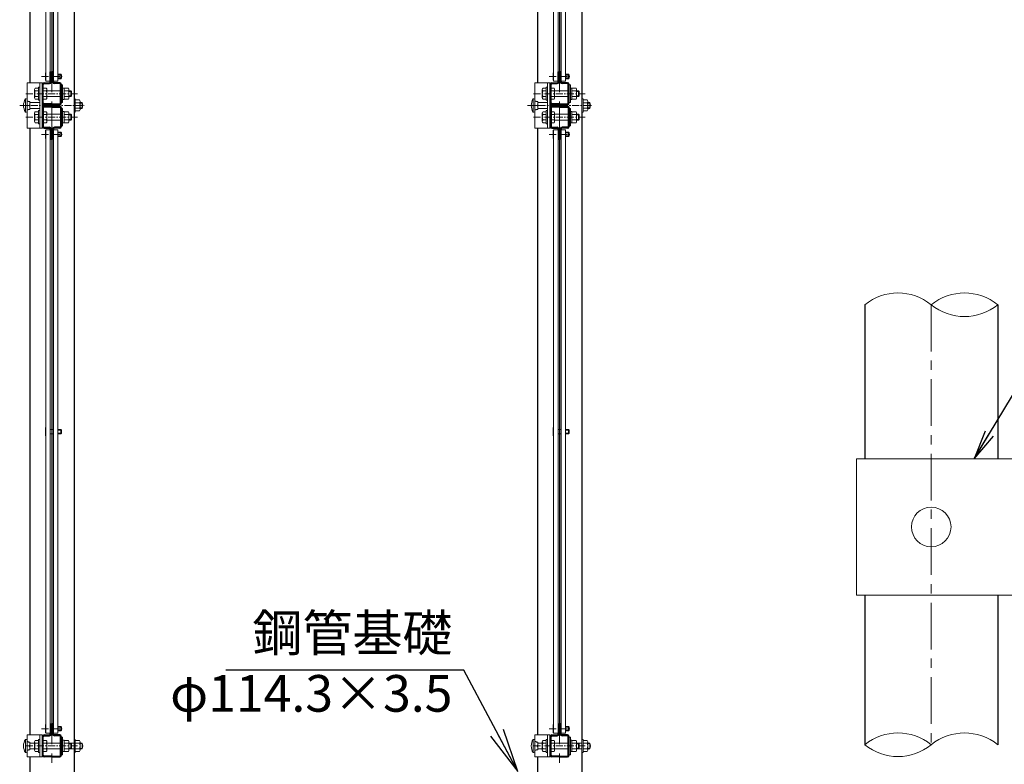
# Model space of a CAD drawing. Units: millimetres. Extents: x 1307 to 9707, y 1049 to 6989.
# Drawn here: x 5181 to 6524, y 4014 to 5030 of the extents above; entities that cross this region are included whole.
import ezdxf

# ---------------------------------------------------------------- set-up
doc = ezdxf.new("R2010")
doc.units = ezdxf.units.MM
doc.linetypes.add('CENTER', pattern=[50.8, 31.75, -6.35, 6.35, -6.35])
for name, color, linetype, lineweight in [('D-BMK', 2, 'CENTER', 13), ('D-STR-DIM', 7, 'Continuous', 13), ('D-STR-TXT', 7, 'Continuous', 13), ('D-STR2', 7, 'Continuous', 13), ('D-STR3', 3, 'Continuous', 13)]:
    doc.layers.add(name, color=color, linetype=linetype, lineweight=lineweight)
doc.layers.add('D-STR1', color=1, linetype='Continuous')
doc.styles.add('XT', font='txt.shx', dxfattribs={"width": 0.9, "bigfont": 'bigfont'})
doc.styles.add('ゴシック', font='txt')
doc.dimstyles.new('ISO1', dxfattribs={"dimscale": 20, "dimtxt": 4, "dimasz": 3, "dimexe": 2, "dimexo": 2, "dimgap": 0.5, "dimtad": 1, "dimdec": 0, "dimdsep": 46, "dimtxsty": 'XT', "dimblk": 'DARROWS', "dimcen": -1, "dimclrd": 2, "dimclre": 1, "dimclrt": 3, "dimadec": 0, "dimazin": 0, "dimtfac": 1, "dimtdec": 0, "dimtix": 1, "dimtmove": 2, "dimatfit": 3, "dimldrblk": 'DARROWS', "dimfxl": 1, "dimtvp": 0.875, "dimtolj": 1, "dimarcsym": 0})

# ---------------------------------------------------------------- blocks, each defined once
blk = doc.blocks.new('DARROWS')
at = {"color": 0}
for p, q in [((0, 0), (-1, 0.167)), ((-1, -0.167), (0, 0)), ((0, 0), (-0.999, 0))]:
    blk.add_line(p, q, dxfattribs=at)

msp = doc.modelspace()

# ---------------------------------------------------------------- linework, layer by layer
at = {"layer": 'D-BMK', "ltscale": 2}
for p, q in [((5224.712, 5832.393), (5224.712, 3626.091)), ((5917.419, 5832.393), (5917.419, 3626.091)), ((6424.395, 4640.949), (6424.395, 4040.949))]:
    msp.add_line(p, q, dxfattribs=at)
at = {"layer": 'D-BMK', "ltscale": 0.3}
for p, q in [((5210.608, 4952.263), (5238.815, 4952.263)), ((5903.315, 4952.263), (5931.523, 4952.263)), ((5188.962, 4928.763), (5260.462, 4928.763)), ((5881.669, 4928.763), (5953.169, 4928.763)), ((5180.722, 4912.763), (5268.701, 4912.763)), ((5873.429, 4912.763), (5961.409, 4912.763)), ((5188.962, 4896.763), (5260.462, 4896.763)), ((5881.669, 4896.763), (5953.169, 4896.763)), ((5210.608, 4873.263), (5238.815, 4873.263)), ((5903.315, 4873.263), (5931.523, 4873.263)), ((5210.608, 4062.763), (5238.815, 4062.763)), ((5903.315, 4062.763), (5931.523, 4062.763)), ((5188.962, 4039.263), (5260.462, 4039.263)), ((5881.669, 4039.263), (5953.169, 4039.263))]:
    msp.add_line(p, q, dxfattribs=at)
at = {"layer": 'D-BMK'}
for p, q in [((5230.361, 4913.763), (5219.062, 4913.763)), ((5923.069, 4913.763), (5911.769, 4913.763))]:
    msp.add_line(p, q, dxfattribs=at)
at = {"layer": 'D-STR-DIM'}
for centre, start, end in [((6379.02, 4584.964), 50.975487, 129.024513), ((6469.77, 4584.964), 50.975487, 129.024513), ((6469.77, 4696.933), 230.975487, 309.024513), ((6379.02, 3984.964), 50.975487, 129.024513), ((6469.77, 3984.964), 50.975487, 129.024513), ((6379.02, 4096.933), 230.975487, 309.024513)]:
    msp.add_arc(centre, 72.064, start, end, dxfattribs=at)
at = {"layer": 'D-STR1'}
for p, q in [((5254.962, 5777.263), (5254.962, 4921.763)), ((5947.669, 5777.263), (5947.669, 4921.763)), ((5194.462, 5771.263), (5194.462, 4943.763)), ((5887.169, 5771.263), (5887.169, 4943.763)), ((5222.512, 4944.963), (5222.512, 4958.763)), ((5222.512, 4958.763), (5223.712, 4958.763)), ((5223.712, 4944.963), (5223.712, 4958.763)), ((5225.712, 4944.963), (5225.712, 4958.763)), ((5226.912, 4958.763), (5225.712, 4958.763)), ((5226.912, 4944.963), (5226.912, 4958.763)), ((5915.219, 4944.963), (5915.219, 4958.763)), ((5915.219, 4958.763), (5916.419, 4958.763)), ((5916.419, 4944.963), (5916.419, 4958.763)), ((5918.419, 4944.963), (5918.419, 4958.763)), ((5919.619, 4958.763), (5918.419, 4958.763)), ((5919.619, 4944.963), (5919.619, 4958.763)), ((5214.112, 4943.763), (5221.312, 4943.763)), ((5222.512, 4955.763), (5223.712, 4955.763)), ((5222.512, 4948.763), (5223.712, 4948.763)), ((5225.712, 4955.763), (5226.912, 4955.763)), ((5225.712, 4948.763), (5226.912, 4948.763)), ((5235.312, 4943.763), (5228.112, 4943.763)), ((5906.819, 4943.763), (5914.019, 4943.763)), ((5915.219, 4955.763), (5916.419, 4955.763)), ((5915.219, 4948.763), (5916.419, 4948.763)), ((5918.419, 4955.763), (5919.619, 4955.763)), ((5918.419, 4948.763), (5919.619, 4948.763)), ((5928.019, 4943.763), (5920.819, 4943.763)), ((5211.712, 4916.163), (5211.712, 4941.363)), ((5212.912, 4916.163), (5212.912, 4941.363)), ((5214.112, 4942.563), (5221.312, 4942.563)), ((5235.312, 4942.563), (5228.112, 4942.563)), ((5236.512, 4916.163), (5236.512, 4941.363)), ((5237.712, 4916.163), (5237.712, 4941.363)), ((5904.419, 4916.163), (5904.419, 4941.363)), ((5905.619, 4916.163), (5905.619, 4941.363)), ((5906.819, 4942.563), (5914.019, 4942.563)), ((5928.019, 4942.563), (5920.819, 4942.563)), ((5929.219, 4916.163), (5929.219, 4941.363)), ((5930.419, 4916.163), (5930.419, 4941.363)), ((5211.712, 4909.363), (5211.712, 4884.163)), ((5212.912, 4909.363), (5212.912, 4884.163)), ((5224.712, 4914.963), (5214.112, 4914.963)), ((5224.712, 4913.763), (5214.112, 4913.763)), ((5224.712, 4911.763), (5214.112, 4911.763)), ((5224.712, 4910.563), (5214.112, 4910.563)), ((5224.712, 4914.963), (5235.312, 4914.963)), ((5224.712, 4913.763), (5235.312, 4913.763)), ((5224.712, 4911.763), (5235.312, 4911.763)), ((5224.712, 4910.563), (5235.312, 4910.563)), ((5236.512, 4909.363), (5236.512, 4884.163)), ((5237.712, 4909.363), (5237.712, 4884.163)), ((5254.962, 4903.763), (5254.962, 4048.263)), ((5904.419, 4909.363), (5904.419, 4884.163)), ((5905.619, 4909.363), (5905.619, 4884.163)), ((5917.419, 4914.963), (5906.819, 4914.963)), ((5917.419, 4913.763), (5906.819, 4913.763)), ((5917.419, 4911.763), (5906.819, 4911.763)), ((5917.419, 4910.563), (5906.819, 4910.563)), ((5917.419, 4914.963), (5928.019, 4914.963)), ((5917.419, 4913.763), (5928.019, 4913.763)), ((5917.419, 4911.763), (5928.019, 4911.763)), ((5917.419, 4910.563), (5928.019, 4910.563)), ((5929.219, 4909.363), (5929.219, 4884.163)), ((5930.419, 4909.363), (5930.419, 4884.163)), ((5947.669, 4903.763), (5947.669, 4048.263)), ((5194.462, 4881.763), (5194.462, 4054.263)), ((5214.112, 4882.963), (5221.312, 4882.963)), ((5214.112, 4881.763), (5221.312, 4881.763)), ((5222.512, 4880.563), (5222.512, 4879.514)), ((5222.512, 4876.763), (5223.712, 4876.763)), ((5223.712, 4880.563), (5223.712, 4866.763)), ((5225.712, 4880.563), (5225.712, 4866.763)), ((5225.712, 4876.763), (5226.912, 4876.763)), ((5226.912, 4880.563), (5226.912, 4879.514)), ((5235.312, 4882.963), (5228.112, 4882.963)), ((5235.312, 4881.763), (5228.112, 4881.763)), ((5887.169, 4881.763), (5887.169, 4054.263)), ((5906.819, 4882.963), (5914.019, 4882.963)), ((5906.819, 4881.763), (5914.019, 4881.763)), ((5915.219, 4880.563), (5915.219, 4879.514)), ((5915.219, 4876.763), (5916.419, 4876.763)), ((5916.419, 4880.563), (5916.419, 4866.763)), ((5918.419, 4880.563), (5918.419, 4866.763)), ((5918.419, 4876.763), (5919.619, 4876.763)), ((5919.619, 4880.563), (5919.619, 4879.514)), ((5928.019, 4882.963), (5920.819, 4882.963)), ((5928.019, 4881.763), (5920.819, 4881.763)), ((5222.512, 4869.763), (5223.712, 4869.763)), ((5222.512, 4866.763), (5223.712, 4866.763)), ((5225.712, 4869.763), (5226.912, 4869.763)), ((5226.912, 4866.763), (5225.712, 4866.763)), ((5915.219, 4869.763), (5916.419, 4869.763)), ((5915.219, 4866.763), (5916.419, 4866.763)), ((5918.419, 4869.763), (5919.619, 4869.763)), ((5919.619, 4866.763), (5918.419, 4866.763)), ((6333.645, 4640.949), (6333.645, 4430.949)), ((6515.145, 4640.949), (6515.145, 4430.949)), ((6333.645, 4244.949), (6333.645, 4040.949)), ((6515.145, 4244.949), (6515.145, 4040.949)), ((5222.512, 4069.264), (5223.712, 4069.264)), ((5222.512, 4066.264), (5223.712, 4066.264)), ((5222.512, 4059.264), (5223.712, 4059.264)), ((5223.712, 4055.464), (5223.712, 4069.264)), ((5225.712, 4055.464), (5225.712, 4069.264)), ((5226.912, 4069.264), (5225.712, 4069.264)), ((5225.712, 4066.264), (5226.912, 4066.264)), ((5225.712, 4059.264), (5226.912, 4059.264)), ((5915.219, 4069.264), (5916.419, 4069.264)), ((5915.219, 4066.264), (5916.419, 4066.264)), ((5915.219, 4059.264), (5916.419, 4059.264)), ((5916.419, 4055.464), (5916.419, 4069.264)), ((5918.419, 4055.464), (5918.419, 4069.264)), ((5919.619, 4069.264), (5918.419, 4069.264)), ((5918.419, 4066.264), (5919.619, 4066.264)), ((5918.419, 4059.264), (5919.619, 4059.264)), ((5211.712, 4026.664), (5211.712, 4051.864)), ((5212.912, 4026.664), (5212.912, 4051.864)), ((5214.112, 4054.264), (5221.312, 4054.264)), ((5214.112, 4053.064), (5221.312, 4053.064)), ((5222.512, 4055.464), (5222.512, 4056.013)), ((5226.912, 4055.464), (5226.912, 4056.013)), ((5235.312, 4054.264), (5228.112, 4054.264)), ((5235.312, 4053.064), (5228.112, 4053.064)), ((5236.512, 4026.664), (5236.512, 4051.864)), ((5237.712, 4026.664), (5237.712, 4051.864)), ((5904.419, 4026.664), (5904.419, 4051.864)), ((5905.619, 4026.664), (5905.619, 4051.864)), ((5906.819, 4054.264), (5914.019, 4054.264)), ((5906.819, 4053.064), (5914.019, 4053.064)), ((5915.219, 4055.464), (5915.219, 4056.013)), ((5919.619, 4055.464), (5919.619, 4056.013)), ((5928.019, 4054.264), (5920.819, 4054.264)), ((5928.019, 4053.064), (5920.819, 4053.064)), ((5929.219, 4026.664), (5929.219, 4051.864)), ((5930.419, 4026.664), (5930.419, 4051.864)), ((5254.962, 4030.263), (5254.962, 3704.263)), ((5947.669, 4030.263), (5947.669, 3704.263)), ((5194.462, 4024.263), (5194.462, 3703.263)), ((5224.712, 4025.464), (5214.112, 4025.464)), ((5224.712, 4024.264), (5214.112, 4024.264)), ((5224.712, 4025.464), (5235.312, 4025.464)), ((5224.712, 4024.264), (5235.312, 4024.264)), ((5887.169, 4024.263), (5887.169, 3703.263)), ((5917.419, 4025.464), (5906.819, 4025.464)), ((5917.419, 4024.264), (5906.819, 4024.264)), ((5917.419, 4025.464), (5928.019, 4025.464)), ((5917.419, 4024.264), (5928.019, 4024.264))]:
    msp.add_line(p, q, dxfattribs=at)
for centre, radius, start, end in [((5214.112, 4941.363), 2.4, 90, 180), ((5221.312, 4944.963), 1.2, 270, 0), ((5221.312, 4944.963), 2.4, 270, 0), ((5228.112, 4944.963), 2.4, 180, 270), ((5228.112, 4944.963), 1.2, 180, 270), ((5235.312, 4941.363), 2.4, 0, 90), ((5906.819, 4941.363), 2.4, 90, 180), ((5914.019, 4944.963), 1.2, 270, 0), ((5914.019, 4944.963), 2.4, 270, 0), ((5920.819, 4944.963), 2.4, 180, 270), ((5920.819, 4944.963), 1.2, 180, 270), ((5928.019, 4941.363), 2.4, 0, 90), ((5214.112, 4941.363), 1.2, 90, 180), ((5235.312, 4941.363), 1.2, 0, 90), ((5906.819, 4941.363), 1.2, 90, 180), ((5928.019, 4941.363), 1.2, 0, 90), ((5214.112, 4916.163), 2.4, 180, 270), ((5214.112, 4909.363), 2.4, 90, 180), ((5214.112, 4916.163), 1.2, 180, 270), ((5214.112, 4909.363), 1.2, 90, 180), ((5235.312, 4916.163), 2.4, 270, 0), ((5235.312, 4916.163), 1.2, 270, 0), ((5235.312, 4909.363), 2.4, 0, 90), ((5235.312, 4909.363), 1.2, 0, 90), ((5906.819, 4916.163), 2.4, 180, 270), ((5906.819, 4909.363), 2.4, 90, 180), ((5906.819, 4916.163), 1.2, 180, 270), ((5906.819, 4909.363), 1.2, 90, 180), ((5928.019, 4916.163), 2.4, 270, 0), ((5928.019, 4916.163), 1.2, 270, 0), ((5928.019, 4909.363), 2.4, 0, 90), ((5928.019, 4909.363), 1.2, 0, 90), ((5214.112, 4884.163), 2.4, 180, 270), ((5214.112, 4884.163), 1.2, 180, 270), ((5221.312, 4880.563), 2.4, 0, 90), ((5221.312, 4880.563), 1.2, 0, 90), ((5228.112, 4880.563), 2.4, 90, 180), ((5228.112, 4880.563), 1.2, 90, 180), ((5235.312, 4884.163), 2.4, 270, 0), ((5235.312, 4884.163), 1.2, 270, 0), ((5906.819, 4884.163), 2.4, 180, 270), ((5906.819, 4884.163), 1.2, 180, 270), ((5914.019, 4880.563), 2.4, 0, 90), ((5914.019, 4880.563), 1.2, 0, 90), ((5920.819, 4880.563), 2.4, 90, 180), ((5920.819, 4880.563), 1.2, 90, 180), ((5928.019, 4884.163), 2.4, 270, 0), ((5928.019, 4884.163), 1.2, 270, 0), ((5214.112, 4051.864), 2.4, 90, 180), ((5214.112, 4051.864), 1.2, 90, 180), ((5221.312, 4055.464), 1.2, 270, 0), ((5221.312, 4055.464), 2.4, 270, 0), ((5228.112, 4055.464), 2.4, 180, 270), ((5228.112, 4055.464), 1.2, 180, 270), ((5235.312, 4051.864), 2.4, 0, 90), ((5235.312, 4051.864), 1.2, 0, 90), ((5906.819, 4051.864), 2.4, 90, 180), ((5906.819, 4051.864), 1.2, 90, 180), ((5914.019, 4055.464), 1.2, 270, 0), ((5914.019, 4055.464), 2.4, 270, 0), ((5920.819, 4055.464), 2.4, 180, 270), ((5920.819, 4055.464), 1.2, 180, 270), ((5928.019, 4051.864), 2.4, 0, 90), ((5928.019, 4051.864), 1.2, 0, 90), ((5214.112, 4026.664), 2.4, 180, 270), ((5214.112, 4026.664), 1.2, 180, 270), ((5235.312, 4026.664), 2.4, 270, 0), ((5235.312, 4026.664), 1.2, 270, 0), ((5906.819, 4026.664), 2.4, 180, 270), ((5906.819, 4026.664), 1.2, 180, 270), ((5928.019, 4026.664), 2.4, 270, 0), ((5928.019, 4026.664), 1.2, 270, 0)]:
    msp.add_arc(centre, radius, start, end, dxfattribs=at)
at = {"layer": 'D-STR2'}
for p, q in [((5224.512, 4943.013), (5224.912, 4943.013)), ((5917.219, 4943.013), (5917.619, 4943.013)), ((5224.912, 4883.513), (5224.512, 4883.513)), ((5917.619, 4883.513), (5917.219, 4883.513)), ((5224.912, 4053.513), (5224.512, 4053.513)), ((5917.619, 4053.513), (5917.219, 4053.513))]:
    msp.add_line(p, q, dxfattribs=at)
for points in [[(5224.512, 5773.013), (5224.512, 4943.013)], [(5224.912, 5773.013), (5224.912, 4943.013)], [(5917.219, 5773.013), (5917.219, 4943.013)], [(5917.619, 5773.013), (5917.619, 4943.013)], [(5224.512, 4883.513), (5224.512, 4053.513)], [(5224.912, 4883.513), (5224.912, 4053.513)], [(5917.219, 4883.513), (5917.219, 4053.513)], [(5917.619, 4883.513), (5917.619, 4053.513)]]:
    msp.add_lwpolyline(points, dxfattribs=at)
at = {"layer": 'D-STR3'}
for p, q in [((5211.212, 4943.763), (5190.762, 4943.763)), ((5190.762, 4943.763), (5190.762, 4881.763)), ((5208.012, 4943.763), (5208.012, 4881.763)), ((5211.212, 4881.763), (5211.212, 4943.763)), ((5215.712, 4956.594), (5215.712, 4947.933)), ((5223.712, 4955.264), (5224.512, 4955.264)), ((5223.712, 4949.264), (5224.512, 4949.264)), ((5224.912, 4955.264), (5225.712, 4955.264)), ((5224.912, 4949.264), (5225.712, 4949.264)), ((5232.908, 4955.264), (5236.712, 4955.264)), ((5232.908, 4954.264), (5237.712, 4954.264)), ((5232.908, 4950.264), (5237.712, 4950.264)), ((5232.908, 4949.264), (5236.712, 4949.264)), ((5236.712, 4955.264), (5236.712, 4949.264)), ((5237.712, 4954.264), (5237.712, 4950.264)), ((5903.919, 4943.763), (5883.469, 4943.763)), ((5883.469, 4943.763), (5883.469, 4881.763)), ((5900.719, 4943.763), (5900.719, 4881.763)), ((5903.919, 4881.763), (5903.919, 4943.763)), ((5908.419, 4956.594), (5908.419, 4947.933)), ((5916.419, 4955.264), (5917.219, 4955.264)), ((5916.419, 4949.264), (5917.219, 4949.264)), ((5917.619, 4955.264), (5918.419, 4955.264)), ((5917.619, 4949.264), (5918.419, 4949.264)), ((5925.615, 4955.264), (5929.419, 4955.264)), ((5925.615, 4954.264), (5930.419, 4954.264)), ((5925.615, 4950.264), (5930.419, 4950.264)), ((5925.615, 4949.264), (5929.419, 4949.264)), ((5929.419, 4955.264), (5929.419, 4949.264)), ((5930.419, 4954.264), (5930.419, 4950.264)), ((5200.912, 4934.393), (5200.912, 4923.134)), ((5201.992, 4936.263), (5206.412, 4936.263)), ((5201.992, 4932.522), (5206.412, 4932.522)), ((5206.412, 4937.763), (5206.412, 4919.763)), ((5208.012, 4937.763), (5206.412, 4937.763)), ((5211.212, 4936.263), (5211.712, 4936.263)), ((5211.212, 4932.513), (5211.712, 4932.513)), ((5212.912, 4936.263), (5217.012, 4936.263)), ((5212.912, 4932.513), (5217.012, 4932.513)), ((5217.712, 4934.541), (5217.712, 4922.996)), ((5217.712, 4932.763), (5236.512, 4932.763)), ((5237.712, 4940.763), (5239.312, 4940.763)), ((5237.712, 4940.763), (5239.312, 4940.763)), ((5239.312, 4916.763), (5239.312, 4940.763)), ((5239.312, 4936.463), (5241.312, 4936.463)), ((5241.312, 4921.063), (5241.312, 4936.463)), ((5241.312, 4936.263), (5247.112, 4936.263)), ((5241.312, 4932.513), (5247.112, 4932.513)), ((5247.812, 4934.541), (5247.812, 4922.996)), ((5250.412, 4932.763), (5247.812, 4932.763)), ((5247.812, 4931.763), (5251.412, 4931.763)), ((5250.412, 4932.763), (5251.412, 4931.763)), ((5250.412, 4932.763), (5250.412, 4924.763)), ((5251.412, 4931.763), (5251.412, 4925.763)), ((5893.619, 4934.393), (5893.619, 4923.134)), ((5894.699, 4936.263), (5899.119, 4936.263)), ((5894.699, 4932.522), (5899.119, 4932.522)), ((5899.119, 4937.763), (5899.119, 4919.763)), ((5900.719, 4937.763), (5899.119, 4937.763)), ((5903.919, 4936.263), (5904.419, 4936.263)), ((5903.919, 4932.513), (5904.419, 4932.513)), ((5905.619, 4936.263), (5909.719, 4936.263)), ((5905.619, 4932.513), (5909.719, 4932.513)), ((5910.419, 4934.541), (5910.419, 4922.996)), ((5910.419, 4932.763), (5929.219, 4932.763)), ((5930.419, 4940.763), (5932.019, 4940.763)), ((5930.419, 4940.763), (5932.019, 4940.763)), ((5932.019, 4916.763), (5932.019, 4940.763)), ((5932.019, 4936.463), (5934.019, 4936.463)), ((5934.019, 4921.063), (5934.019, 4936.463)), ((5934.019, 4936.263), (5939.819, 4936.263)), ((5934.019, 4932.513), (5939.819, 4932.513)), ((5940.519, 4934.541), (5940.519, 4922.996)), ((5943.119, 4932.763), (5940.519, 4932.763)), ((5940.519, 4931.763), (5944.119, 4931.763)), ((5943.119, 4932.763), (5944.119, 4931.763)), ((5943.119, 4932.763), (5943.119, 4924.763)), ((5944.119, 4931.763), (5944.119, 4925.763)), ((5188.562, 4921.763), (5188.562, 4903.763)), ((5188.562, 4921.763), (5189.662, 4921.763)), ((5190.762, 4918.703), (5192.262, 4918.703)), ((5194.762, 4918.082), (5192.883, 4918.082)), ((5194.762, 4918.082), (5194.762, 4907.445)), ((5194.762, 4916.763), (5208.012, 4916.763)), ((5201.992, 4925.005), (5206.412, 4925.005)), ((5201.992, 4921.263), (5206.412, 4921.263)), ((5208.012, 4919.763), (5206.412, 4919.763)), ((5211.212, 4925.013), (5211.712, 4925.013)), ((5211.212, 4921.263), (5211.712, 4921.263)), ((5211.212, 4916.763), (5211.712, 4916.763)), ((5212.912, 4925.013), (5217.012, 4925.013)), ((5212.912, 4921.263), (5217.012, 4921.263)), ((5217.712, 4924.763), (5236.512, 4924.763)), ((5237.712, 4916.763), (5239.312, 4916.763)), ((5239.312, 4921.063), (5241.312, 4921.063)), ((5241.312, 4925.013), (5247.112, 4925.013)), ((5241.312, 4921.263), (5247.112, 4921.263)), ((5247.812, 4925.763), (5251.412, 4925.763)), ((5250.412, 4924.763), (5247.812, 4924.763)), ((5250.412, 4924.763), (5251.412, 4925.763)), ((5256.562, 4921.763), (5254.962, 4921.763)), ((5254.962, 4921.763), (5254.962, 4903.763)), ((5256.562, 4903.763), (5256.562, 4921.763)), ((5256.562, 4920.263), (5262.362, 4920.263)), ((5263.062, 4918.542), (5263.062, 4906.996)), ((5263.062, 4916.763), (5265.762, 4916.763)), ((5265.762, 4916.763), (5265.762, 4908.763)), ((5881.269, 4921.763), (5881.269, 4903.763)), ((5881.269, 4921.763), (5882.369, 4921.763)), ((5883.469, 4918.703), (5884.969, 4918.703)), ((5887.469, 4918.082), (5885.591, 4918.082)), ((5887.469, 4918.082), (5887.469, 4907.445)), ((5887.469, 4916.763), (5900.719, 4916.763)), ((5894.699, 4925.005), (5899.119, 4925.005)), ((5894.699, 4921.263), (5899.119, 4921.263)), ((5900.719, 4919.763), (5899.119, 4919.763)), ((5903.919, 4925.013), (5904.419, 4925.013)), ((5903.919, 4921.263), (5904.419, 4921.263)), ((5903.919, 4916.763), (5904.419, 4916.763)), ((5905.619, 4925.013), (5909.719, 4925.013)), ((5905.619, 4921.263), (5909.719, 4921.263)), ((5910.419, 4924.763), (5929.219, 4924.763)), ((5930.419, 4916.763), (5932.019, 4916.763)), ((5932.019, 4921.063), (5934.019, 4921.063)), ((5934.019, 4925.013), (5939.819, 4925.013)), ((5934.019, 4921.263), (5939.819, 4921.263)), ((5940.519, 4925.763), (5944.119, 4925.763)), ((5943.119, 4924.763), (5940.519, 4924.763)), ((5943.119, 4924.763), (5944.119, 4925.763)), ((5949.269, 4921.763), (5947.669, 4921.763)), ((5947.669, 4921.763), (5947.669, 4903.763)), ((5949.269, 4903.763), (5949.269, 4921.763)), ((5949.269, 4920.263), (5955.069, 4920.263)), ((5955.769, 4918.542), (5955.769, 4906.996)), ((5955.769, 4916.763), (5958.469, 4916.763)), ((5958.469, 4916.763), (5958.469, 4908.763)), ((5188.562, 4903.763), (5189.662, 4903.763)), ((5193.512, 4912.763), (5190.762, 4912.763)), ((5190.762, 4906.823), (5192.262, 4906.823)), ((5194.762, 4907.445), (5192.883, 4907.445)), ((5194.762, 4913.824), (5193.512, 4912.763)), ((5193.512, 4912.763), (5194.762, 4911.703)), ((5194.762, 4908.763), (5208.012, 4908.763)), ((5201.992, 4904.263), (5206.412, 4904.263)), ((5206.412, 4905.763), (5206.412, 4887.763)), ((5208.012, 4905.763), (5206.412, 4905.763)), ((5211.212, 4908.763), (5211.712, 4908.763)), ((5211.212, 4904.263), (5211.712, 4904.263)), ((5212.912, 4904.263), (5217.012, 4904.263)), ((5237.712, 4908.763), (5239.312, 4908.763)), ((5237.712, 4908.763), (5239.312, 4908.763)), ((5239.312, 4884.763), (5239.312, 4908.763)), ((5239.312, 4904.463), (5241.312, 4904.463)), ((5241.312, 4889.063), (5241.312, 4904.463)), ((5241.312, 4904.263), (5247.112, 4904.263)), ((5256.562, 4903.763), (5254.962, 4903.763)), ((5256.562, 4916.513), (5262.362, 4916.513)), ((5256.562, 4909.013), (5262.362, 4909.013)), ((5256.562, 4905.263), (5262.362, 4905.263)), ((5263.062, 4916.086), (5266.085, 4916.086)), ((5263.062, 4909.44), (5266.085, 4909.44)), ((5263.062, 4908.763), (5265.762, 4908.763)), ((5881.269, 4903.763), (5882.369, 4903.763)), ((5886.219, 4912.763), (5883.469, 4912.763)), ((5883.469, 4906.823), (5884.969, 4906.823)), ((5887.469, 4907.445), (5885.591, 4907.445)), ((5887.469, 4913.824), (5886.219, 4912.763)), ((5886.219, 4912.763), (5887.469, 4911.703)), ((5887.469, 4908.763), (5900.719, 4908.763)), ((5894.699, 4904.263), (5899.119, 4904.263)), ((5899.119, 4905.763), (5899.119, 4887.763)), ((5900.719, 4905.763), (5899.119, 4905.763)), ((5903.919, 4908.763), (5904.419, 4908.763)), ((5903.919, 4904.263), (5904.419, 4904.263)), ((5905.619, 4904.263), (5909.719, 4904.263)), ((5930.419, 4908.763), (5932.019, 4908.763)), ((5930.419, 4908.763), (5932.019, 4908.763)), ((5932.019, 4884.763), (5932.019, 4908.763)), ((5932.019, 4904.463), (5934.019, 4904.463)), ((5934.019, 4889.063), (5934.019, 4904.463)), ((5934.019, 4904.263), (5939.819, 4904.263)), ((5949.269, 4903.763), (5947.669, 4903.763)), ((5949.269, 4916.513), (5955.069, 4916.513)), ((5949.269, 4909.013), (5955.069, 4909.013)), ((5949.269, 4905.263), (5955.069, 4905.263)), ((5955.769, 4916.086), (5958.792, 4916.086)), ((5955.769, 4909.44), (5958.792, 4909.44)), ((5955.769, 4908.763), (5958.469, 4908.763)), ((5200.912, 4902.393), (5200.912, 4891.134)), ((5201.992, 4900.522), (5206.412, 4900.522)), ((5201.992, 4893.005), (5206.412, 4893.005)), ((5211.212, 4900.513), (5211.712, 4900.513)), ((5211.212, 4893.013), (5211.712, 4893.013)), ((5212.912, 4900.513), (5217.012, 4900.513)), ((5212.912, 4893.013), (5217.012, 4893.013)), ((5217.712, 4902.542), (5217.712, 4890.996)), ((5217.712, 4900.763), (5236.512, 4900.763)), ((5217.712, 4892.763), (5236.512, 4892.763)), ((5241.312, 4900.513), (5247.112, 4900.513)), ((5241.312, 4893.013), (5247.112, 4893.013)), ((5247.812, 4902.542), (5247.812, 4890.996)), ((5250.412, 4900.763), (5247.812, 4900.763)), ((5247.812, 4899.763), (5251.412, 4899.763)), ((5247.812, 4893.763), (5251.412, 4893.763)), ((5250.412, 4892.763), (5247.812, 4892.763)), ((5250.412, 4900.763), (5251.412, 4899.763)), ((5250.412, 4900.763), (5250.412, 4892.763)), ((5250.412, 4892.763), (5251.412, 4893.763)), ((5251.412, 4899.763), (5251.412, 4893.763)), ((5893.619, 4902.393), (5893.619, 4891.134)), ((5894.699, 4900.522), (5899.119, 4900.522)), ((5894.699, 4893.005), (5899.119, 4893.005)), ((5903.919, 4900.513), (5904.419, 4900.513)), ((5903.919, 4893.013), (5904.419, 4893.013)), ((5905.619, 4900.513), (5909.719, 4900.513)), ((5905.619, 4893.013), (5909.719, 4893.013)), ((5910.419, 4902.542), (5910.419, 4890.996)), ((5910.419, 4900.763), (5929.219, 4900.763)), ((5910.419, 4892.763), (5929.219, 4892.763)), ((5934.019, 4900.513), (5939.819, 4900.513)), ((5934.019, 4893.013), (5939.819, 4893.013)), ((5940.519, 4902.542), (5940.519, 4890.996)), ((5943.119, 4900.763), (5940.519, 4900.763)), ((5940.519, 4899.763), (5944.119, 4899.763)), ((5940.519, 4893.763), (5944.119, 4893.763)), ((5943.119, 4892.763), (5940.519, 4892.763)), ((5943.119, 4900.763), (5944.119, 4899.763)), ((5943.119, 4900.763), (5943.119, 4892.763)), ((5943.119, 4892.763), (5944.119, 4893.763)), ((5944.119, 4899.763), (5944.119, 4893.763)), ((5190.762, 4881.763), (5211.212, 4881.763)), ((5201.992, 4889.263), (5206.412, 4889.263)), ((5208.012, 4887.763), (5206.412, 4887.763)), ((5211.212, 4889.263), (5211.712, 4889.263)), ((5212.912, 4889.263), (5217.012, 4889.263)), ((5215.712, 4877.594), (5215.712, 4868.933)), ((5237.712, 4884.763), (5239.312, 4884.763)), ((5239.312, 4889.063), (5241.312, 4889.063)), ((5241.312, 4889.263), (5247.112, 4889.263)), ((5883.469, 4881.763), (5903.919, 4881.763)), ((5894.699, 4889.263), (5899.119, 4889.263)), ((5900.719, 4887.763), (5899.119, 4887.763)), ((5903.919, 4889.263), (5904.419, 4889.263)), ((5905.619, 4889.263), (5909.719, 4889.263)), ((5908.419, 4877.594), (5908.419, 4868.933)), ((5930.419, 4884.763), (5932.019, 4884.763)), ((5932.019, 4889.063), (5934.019, 4889.063)), ((5934.019, 4889.263), (5939.819, 4889.263)), ((5223.712, 4876.263), (5224.512, 4876.263)), ((5223.712, 4870.263), (5224.512, 4870.263)), ((5224.912, 4876.263), (5225.712, 4876.263)), ((5224.912, 4870.263), (5225.712, 4870.263)), ((5232.908, 4876.263), (5236.712, 4876.263)), ((5232.908, 4875.263), (5237.712, 4875.263)), ((5232.908, 4871.263), (5237.712, 4871.263)), ((5232.908, 4870.263), (5236.712, 4870.263)), ((5236.712, 4876.263), (5236.712, 4870.263)), ((5237.712, 4875.263), (5237.712, 4871.263)), ((5916.419, 4876.263), (5917.219, 4876.263)), ((5916.419, 4870.263), (5917.219, 4870.263)), ((5917.619, 4876.263), (5918.419, 4876.263)), ((5917.619, 4870.263), (5918.419, 4870.263)), ((5925.615, 4876.263), (5929.419, 4876.263)), ((5925.615, 4875.263), (5930.419, 4875.263)), ((5925.615, 4871.263), (5930.419, 4871.263)), ((5925.615, 4870.263), (5929.419, 4870.263)), ((5929.419, 4876.263), (5929.419, 4870.263)), ((5930.419, 4875.263), (5930.419, 4871.263)), ((5215.712, 4472.344), (5215.712, 4463.683)), ((5222.512, 4471.014), (5224.512, 4471.014)), ((5222.512, 4465.014), (5224.512, 4465.014)), ((5226.912, 4471.014), (5224.912, 4471.014)), ((5226.912, 4465.014), (5224.912, 4465.014)), ((5232.908, 4471.014), (5236.712, 4471.014)), ((5232.908, 4470.014), (5237.712, 4470.014)), ((5232.908, 4466.014), (5237.712, 4466.014)), ((5232.908, 4465.014), (5236.712, 4465.014)), ((5236.712, 4471.014), (5236.712, 4465.014)), ((5237.712, 4470.014), (5237.712, 4466.014)), ((5908.419, 4472.344), (5908.419, 4463.683)), ((5915.219, 4471.014), (5917.219, 4471.014)), ((5915.219, 4465.014), (5917.219, 4465.014)), ((5919.619, 4471.014), (5917.619, 4471.014)), ((5919.619, 4465.014), (5917.619, 4465.014)), ((5925.615, 4471.014), (5929.419, 4471.014)), ((5925.615, 4470.014), (5930.419, 4470.014)), ((5925.615, 4466.014), (5930.419, 4466.014)), ((5925.615, 4465.014), (5929.419, 4465.014)), ((5929.419, 4471.014), (5929.419, 4465.014)), ((5930.419, 4470.014), (5930.419, 4466.014)), ((6322.546, 4430.949), (6643.395, 4430.949)), ((6322.546, 4244.949), (6322.546, 4430.949)), ((6322.546, 4244.949), (6643.395, 4244.949)), ((5215.712, 4067.094), (5215.712, 4058.433)), ((5223.712, 4065.764), (5224.512, 4065.764)), ((5223.712, 4059.764), (5224.512, 4059.764)), ((5224.912, 4065.764), (5225.712, 4065.764)), ((5224.912, 4059.764), (5225.712, 4059.764)), ((5232.908, 4065.764), (5236.712, 4065.764)), ((5232.908, 4064.764), (5237.712, 4064.764)), ((5232.908, 4060.764), (5237.712, 4060.764)), ((5232.908, 4059.764), (5236.712, 4059.764)), ((5236.712, 4065.764), (5236.712, 4059.764)), ((5237.712, 4064.764), (5237.712, 4060.764)), ((5908.419, 4067.094), (5908.419, 4058.433)), ((5916.419, 4065.764), (5917.219, 4065.764)), ((5916.419, 4059.764), (5917.219, 4059.764)), ((5917.619, 4065.764), (5918.419, 4065.764)), ((5917.619, 4059.764), (5918.419, 4059.764)), ((5925.615, 4065.764), (5929.419, 4065.764)), ((5925.615, 4064.764), (5930.419, 4064.764)), ((5925.615, 4060.764), (5930.419, 4060.764)), ((5925.615, 4059.764), (5929.419, 4059.764)), ((5929.419, 4065.764), (5929.419, 4059.764)), ((5930.419, 4064.764), (5930.419, 4060.764)), ((5188.562, 4048.263), (5188.562, 4030.263)), ((5188.562, 4048.263), (5189.662, 4048.263)), ((5211.212, 4054.263), (5190.762, 4054.263)), ((5190.762, 4054.263), (5190.762, 4024.263)), ((5190.762, 4045.203), (5192.262, 4045.203)), ((5194.762, 4044.582), (5192.883, 4044.582)), ((5194.762, 4044.582), (5194.762, 4033.945)), ((5200.912, 4044.893), (5200.912, 4033.634)), ((5201.992, 4046.763), (5206.412, 4046.763)), ((5206.412, 4048.263), (5206.412, 4030.263)), ((5208.012, 4048.263), (5206.412, 4048.263)), ((5208.012, 4054.263), (5208.012, 4024.263)), ((5211.212, 4024.263), (5211.212, 4054.263)), ((5211.212, 4046.763), (5211.712, 4046.763)), ((5212.912, 4046.763), (5217.012, 4046.763)), ((5217.712, 4045.042), (5217.712, 4033.496)), ((5237.712, 4051.263), (5239.312, 4051.263)), ((5237.712, 4051.263), (5239.312, 4051.263)), ((5239.312, 4027.263), (5239.312, 4051.263)), ((5239.312, 4046.963), (5241.312, 4046.963)), ((5241.312, 4031.563), (5241.312, 4046.963)), ((5241.312, 4046.763), (5247.112, 4046.763)), ((5247.812, 4045.042), (5247.812, 4033.496)), ((5256.562, 4048.263), (5254.962, 4048.263)), ((5254.962, 4048.263), (5254.962, 4030.263)), ((5256.562, 4030.263), (5256.562, 4048.263)), ((5256.562, 4046.763), (5262.362, 4046.763)), ((5263.062, 4045.042), (5263.062, 4033.496)), ((5881.269, 4048.263), (5881.269, 4030.263)), ((5881.269, 4048.263), (5882.369, 4048.263)), ((5903.919, 4054.263), (5883.469, 4054.263)), ((5883.469, 4054.263), (5883.469, 4024.263)), ((5883.469, 4045.203), (5884.969, 4045.203)), ((5887.469, 4044.582), (5885.591, 4044.582)), ((5887.469, 4044.582), (5887.469, 4033.945)), ((5893.619, 4044.893), (5893.619, 4033.634)), ((5894.699, 4046.763), (5899.119, 4046.763)), ((5899.119, 4048.263), (5899.119, 4030.263)), ((5900.719, 4048.263), (5899.119, 4048.263)), ((5900.719, 4054.263), (5900.719, 4024.263)), ((5903.919, 4024.263), (5903.919, 4054.263)), ((5903.919, 4046.763), (5904.419, 4046.763)), ((5905.619, 4046.763), (5909.719, 4046.763)), ((5910.419, 4045.042), (5910.419, 4033.496)), ((5930.419, 4051.263), (5932.019, 4051.263)), ((5930.419, 4051.263), (5932.019, 4051.263)), ((5932.019, 4027.263), (5932.019, 4051.263)), ((5932.019, 4046.963), (5934.019, 4046.963)), ((5934.019, 4031.563), (5934.019, 4046.963)), ((5934.019, 4046.763), (5939.819, 4046.763)), ((5940.519, 4045.042), (5940.519, 4033.496)), ((5949.269, 4048.263), (5947.669, 4048.263)), ((5947.669, 4048.263), (5947.669, 4030.263)), ((5949.269, 4030.263), (5949.269, 4048.263)), ((5949.269, 4046.763), (5955.069, 4046.763)), ((5955.769, 4045.042), (5955.769, 4033.496)), ((5188.562, 4030.263), (5189.662, 4030.263)), ((5193.512, 4039.263), (5190.762, 4039.263)), ((5190.762, 4033.323), (5192.262, 4033.323)), ((5194.762, 4033.945), (5192.883, 4033.945)), ((5194.762, 4040.324), (5193.512, 4039.263)), ((5193.512, 4039.263), (5194.762, 4038.203)), ((5194.762, 4043.263), (5200.912, 4043.263)), ((5194.762, 4035.263), (5200.912, 4035.263)), ((5201.992, 4043.022), (5206.412, 4043.022)), ((5201.992, 4035.505), (5206.412, 4035.505)), ((5201.992, 4031.763), (5206.412, 4031.763)), ((5208.012, 4030.263), (5206.412, 4030.263)), ((5211.212, 4043.013), (5211.712, 4043.013)), ((5211.212, 4035.513), (5211.712, 4035.513)), ((5211.212, 4031.763), (5211.712, 4031.763)), ((5212.912, 4043.013), (5217.012, 4043.013)), ((5212.912, 4035.513), (5217.012, 4035.513)), ((5212.912, 4031.763), (5217.012, 4031.763)), ((5217.712, 4043.263), (5236.512, 4043.263)), ((5217.712, 4035.263), (5236.512, 4035.263)), ((5239.312, 4031.563), (5241.312, 4031.563)), ((5241.312, 4043.013), (5247.112, 4043.013)), ((5241.312, 4035.513), (5247.112, 4035.513)), ((5241.312, 4031.763), (5247.112, 4031.763)), ((5247.812, 4043.263), (5254.962, 4043.263)), ((5247.812, 4042.263), (5251.412, 4042.263)), ((5247.812, 4036.263), (5251.412, 4036.263)), ((5247.812, 4035.263), (5254.962, 4035.263)), ((5250.412, 4043.263), (5251.412, 4042.263)), ((5250.412, 4043.263), (5250.412, 4035.263)), ((5250.412, 4035.263), (5251.412, 4036.263)), ((5251.412, 4042.263), (5251.412, 4036.263)), ((5256.562, 4030.263), (5254.962, 4030.263)), ((5256.562, 4043.013), (5262.362, 4043.013)), ((5256.562, 4035.513), (5262.362, 4035.513)), ((5256.562, 4031.763), (5262.362, 4031.763)), ((5263.062, 4043.263), (5265.762, 4043.263)), ((5263.062, 4042.586), (5266.085, 4042.586)), ((5263.062, 4035.94), (5266.085, 4035.94)), ((5263.062, 4035.263), (5265.762, 4035.263)), ((5265.762, 4043.263), (5265.762, 4035.263)), ((5881.269, 4030.263), (5882.369, 4030.263)), ((5886.219, 4039.263), (5883.469, 4039.263)), ((5883.469, 4033.323), (5884.969, 4033.323)), ((5887.469, 4033.945), (5885.591, 4033.945)), ((5887.469, 4040.324), (5886.219, 4039.263)), ((5886.219, 4039.263), (5887.469, 4038.203)), ((5887.469, 4043.263), (5893.619, 4043.263)), ((5887.469, 4035.263), (5893.619, 4035.263)), ((5894.699, 4043.022), (5899.119, 4043.022)), ((5894.699, 4035.505), (5899.119, 4035.505)), ((5894.699, 4031.763), (5899.119, 4031.763)), ((5900.719, 4030.263), (5899.119, 4030.263)), ((5903.919, 4043.013), (5904.419, 4043.013)), ((5903.919, 4035.513), (5904.419, 4035.513)), ((5903.919, 4031.763), (5904.419, 4031.763)), ((5905.619, 4043.013), (5909.719, 4043.013)), ((5905.619, 4035.513), (5909.719, 4035.513)), ((5905.619, 4031.763), (5909.719, 4031.763)), ((5910.419, 4043.263), (5929.219, 4043.263)), ((5910.419, 4035.263), (5929.219, 4035.263)), ((5932.019, 4031.563), (5934.019, 4031.563)), ((5934.019, 4043.013), (5939.819, 4043.013)), ((5934.019, 4035.513), (5939.819, 4035.513)), ((5934.019, 4031.763), (5939.819, 4031.763)), ((5940.519, 4043.263), (5947.669, 4043.263)), ((5940.519, 4042.263), (5944.119, 4042.263)), ((5940.519, 4036.263), (5944.119, 4036.263)), ((5940.519, 4035.263), (5947.669, 4035.263)), ((5943.119, 4043.263), (5944.119, 4042.263)), ((5943.119, 4043.263), (5943.119, 4035.263)), ((5943.119, 4035.263), (5944.119, 4036.263)), ((5944.119, 4042.263), (5944.119, 4036.263)), ((5949.269, 4030.263), (5947.669, 4030.263)), ((5949.269, 4043.013), (5955.069, 4043.013)), ((5949.269, 4035.513), (5955.069, 4035.513)), ((5949.269, 4031.763), (5955.069, 4031.763)), ((5955.769, 4043.263), (5958.469, 4043.263)), ((5955.769, 4042.586), (5958.792, 4042.586)), ((5955.769, 4035.94), (5958.792, 4035.94)), ((5955.769, 4035.263), (5958.469, 4035.263)), ((5958.469, 4043.263), (5958.469, 4035.263)), ((5190.762, 4024.263), (5211.212, 4024.263)), ((5237.712, 4027.263), (5239.312, 4027.263)), ((5883.469, 4024.263), (5903.919, 4024.263)), ((5930.419, 4027.263), (5932.019, 4027.263))]:
    msp.add_line(p, q, dxfattribs=at)
for points in [[(5216.515, 4946.013), (5216.515, 5769.013), (5222.512, 5769.013), (5222.512, 4946.013)], [(5232.908, 4946.013), (5232.908, 5769.013), (5226.912, 5769.013), (5226.912, 4946.013)], [(5909.222, 4946.013), (5909.222, 5769.013), (5915.219, 5769.013), (5915.219, 4946.013)], [(5925.615, 4946.013), (5925.615, 5769.013), (5919.619, 5769.013), (5919.619, 4946.013)], [(5216.515, 4056.514), (5216.515, 4879.514), (5222.512, 4879.514), (5222.512, 4056.514)], [(5232.908, 4056.514), (5232.908, 4879.514), (5226.912, 4879.514), (5226.912, 4056.514)], [(5909.222, 4056.514), (5909.222, 4879.514), (5915.219, 4879.514), (5915.219, 4056.514)], [(5925.615, 4056.514), (5925.615, 4879.514), (5919.619, 4879.514), (5919.619, 4056.514)]]:
    msp.add_lwpolyline(points, close=True, dxfattribs=at)
for points in [[(5226.912, 4958.763), (5226.912, 4960.513)], [(5919.619, 4958.763), (5919.619, 4960.513)], [(5237.712, 4954.264), (5236.712, 4955.264)], [(5237.712, 4950.264), (5236.712, 4949.264)], [(5930.419, 4954.264), (5929.419, 4955.264)], [(5930.419, 4950.264), (5929.419, 4949.264)], [(5237.712, 4875.263), (5236.712, 4876.263)], [(5237.712, 4871.263), (5236.712, 4870.263)], [(5930.419, 4875.263), (5929.419, 4876.263)], [(5930.419, 4871.263), (5929.419, 4870.263)], [(5237.712, 4470.014), (5236.712, 4471.014)], [(5237.712, 4466.014), (5236.712, 4465.014)], [(5930.419, 4470.014), (5929.419, 4471.014)], [(5930.419, 4466.014), (5929.419, 4465.014)], [(5237.712, 4064.764), (5236.712, 4065.764)], [(5237.712, 4060.764), (5236.712, 4059.764)], [(5930.419, 4064.764), (5929.419, 4065.764)], [(5930.419, 4060.764), (5929.419, 4059.764)]]:
    msp.add_lwpolyline(points, dxfattribs=at)
msp.add_circle((6424.395, 4337.949), 27, dxfattribs=at)
for centre, radius, start, end in [((5217.351, 4956.594), 1.639, 120.655965, 239.344035), ((5910.058, 4956.594), 1.639, 120.655965, 239.344035), ((5221.289, 4952.263), 5.577, 148.863376, 211.136624), ((5217.351, 4947.933), 1.639, 120.655965, 239.344035), ((5913.996, 4952.263), 5.577, 148.863376, 211.136624), ((5910.058, 4947.933), 1.639, 120.655965, 239.344035), ((5203.072, 4934.393), 2.16, 120, 240), ((5207.99, 4928.763), 7.079, 147.93138, 212.06862), ((5214.867, 4934.388), 2.849, 318.834914, 41.165086), ((5207.317, 4928.763), 10.395, 338.852953, 21.147047), ((5244.967, 4934.388), 2.849, 318.834914, 41.165086), ((5237.417, 4928.763), 10.395, 338.852953, 21.147047), ((5895.779, 4934.393), 2.16, 120, 240), ((5900.698, 4928.763), 7.079, 147.93138, 212.06862), ((5907.574, 4934.388), 2.849, 318.834914, 41.165086), ((5900.024, 4928.763), 10.395, 338.852953, 21.147047), ((5937.674, 4934.388), 2.849, 318.834914, 41.165086), ((5930.124, 4928.763), 10.395, 338.852953, 21.147047), ((5202.838, 4912.763), 16.877, 147.773164, 212.226836), ((5189.662, 4920.663), 1.1, 0, 90), ((5192.883, 4918.703), 0.622, 180, 270), ((5203.072, 4923.134), 2.16, 120, 240), ((5214.865, 4923.138), 2.85, 318.865046, 41.134954), ((5244.965, 4923.138), 2.85, 318.865046, 41.134954), ((5260.217, 4918.388), 2.849, 318.834914, 41.165086), ((5258.262, 4912.763), 8.5, 331.927513, 28.072487), ((5895.546, 4912.763), 16.877, 147.773164, 212.226836), ((5882.369, 4920.663), 1.1, 0, 90), ((5885.591, 4918.703), 0.622, 180, 270), ((5895.779, 4923.134), 2.16, 120, 240), ((5907.572, 4923.138), 2.85, 318.865046, 41.134954), ((5937.672, 4923.138), 2.85, 318.865046, 41.134954), ((5952.924, 4918.388), 2.849, 318.834914, 41.165086), ((5950.969, 4912.763), 8.5, 331.927513, 28.072487), ((5189.662, 4904.863), 1.1, 270, 0), ((5192.883, 4906.823), 0.622, 90, 180), ((5203.072, 4902.393), 2.16, 120, 240), ((5214.867, 4902.388), 2.849, 318.834914, 41.165086), ((5244.967, 4902.388), 2.849, 318.834914, 41.165086), ((5252.667, 4912.763), 10.395, 338.852953, 21.147047), ((5260.215, 4907.138), 2.85, 318.865046, 41.134954), ((5882.369, 4904.863), 1.1, 270, 0), ((5885.591, 4906.823), 0.622, 90, 180), ((5895.779, 4902.393), 2.16, 120, 240), ((5907.574, 4902.388), 2.849, 318.834914, 41.165086), ((5937.674, 4902.388), 2.849, 318.834914, 41.165086), ((5945.374, 4912.763), 10.395, 338.852953, 21.147047), ((5952.922, 4907.138), 2.85, 318.865046, 41.134954), ((5207.99, 4896.763), 7.079, 147.93138, 212.06862), ((5203.072, 4891.134), 2.16, 120, 240), ((5207.317, 4896.763), 10.395, 338.852953, 21.147047), ((5214.865, 4891.138), 2.85, 318.865046, 41.134954), ((5237.417, 4896.763), 10.395, 338.852953, 21.147047), ((5244.965, 4891.138), 2.85, 318.865046, 41.134954), ((5900.698, 4896.763), 7.079, 147.93138, 212.06862), ((5895.779, 4891.134), 2.16, 120, 240), ((5900.024, 4896.763), 10.395, 338.852953, 21.147047), ((5907.572, 4891.138), 2.85, 318.865046, 41.134954), ((5930.124, 4896.763), 10.395, 338.852953, 21.147047), ((5937.672, 4891.138), 2.85, 318.865046, 41.134954), ((5217.351, 4877.594), 1.639, 120.655965, 239.344035), ((5910.058, 4877.594), 1.639, 120.655965, 239.344035), ((5221.289, 4873.263), 5.577, 148.863376, 211.136624), ((5217.351, 4868.933), 1.639, 120.655965, 239.344035), ((5913.996, 4873.263), 5.577, 148.863376, 211.136624), ((5910.058, 4868.933), 1.639, 120.655965, 239.344035), ((5217.351, 4472.344), 1.639, 120.655965, 239.344035), ((5910.058, 4472.344), 1.639, 120.655965, 239.344035), ((5221.289, 4468.014), 5.577, 148.863376, 211.136624), ((5217.351, 4463.683), 1.639, 120.655965, 239.344035), ((5913.996, 4468.014), 5.577, 148.863376, 211.136624), ((5910.058, 4463.683), 1.639, 120.655965, 239.344035), ((5217.351, 4067.094), 1.639, 120.655965, 239.344035), ((5221.289, 4062.764), 5.577, 148.863376, 211.136624), ((5217.351, 4058.433), 1.639, 120.655965, 239.344035), ((5910.058, 4067.094), 1.639, 120.655965, 239.344035), ((5913.996, 4062.764), 5.577, 148.863376, 211.136624), ((5910.058, 4058.433), 1.639, 120.655965, 239.344035), ((5202.838, 4039.263), 16.877, 147.773164, 212.226836), ((5189.662, 4047.163), 1.1, 0, 90), ((5192.883, 4045.203), 0.622, 180, 270), ((5203.072, 4044.893), 2.16, 120, 240), ((5214.867, 4044.888), 2.849, 318.834914, 41.165086), ((5244.967, 4044.888), 2.849, 318.834914, 41.165086), ((5260.217, 4044.888), 2.849, 318.834914, 41.165086), ((5895.546, 4039.263), 16.877, 147.773164, 212.226836), ((5882.369, 4047.163), 1.1, 0, 90), ((5885.591, 4045.203), 0.622, 180, 270), ((5895.779, 4044.893), 2.16, 120, 240), ((5907.574, 4044.888), 2.849, 318.834914, 41.165086), ((5937.674, 4044.888), 2.849, 318.834914, 41.165086), ((5952.924, 4044.888), 2.849, 318.834914, 41.165086), ((5189.662, 4031.363), 1.1, 270, 0), ((5192.883, 4033.323), 0.622, 90, 180), ((5207.99, 4039.263), 7.079, 147.93138, 212.06862), ((5203.072, 4033.634), 2.16, 120, 240), ((5207.317, 4039.263), 10.395, 338.852953, 21.147047), ((5214.865, 4033.638), 2.85, 318.865046, 41.134954), ((5237.417, 4039.263), 10.395, 338.852953, 21.147047), ((5244.965, 4033.638), 2.85, 318.865046, 41.134954), ((5252.667, 4039.263), 10.395, 338.852953, 21.147047), ((5260.215, 4033.638), 2.85, 318.865046, 41.134954), ((5258.262, 4039.263), 8.5, 331.927513, 28.072487), ((5882.369, 4031.363), 1.1, 270, 0), ((5885.591, 4033.323), 0.622, 90, 180), ((5900.698, 4039.263), 7.079, 147.93138, 212.06862), ((5895.779, 4033.634), 2.16, 120, 240), ((5900.024, 4039.263), 10.395, 338.852953, 21.147047), ((5907.572, 4033.638), 2.85, 318.865046, 41.134954), ((5930.124, 4039.263), 10.395, 338.852953, 21.147047), ((5937.672, 4033.638), 2.85, 318.865046, 41.134954), ((5945.374, 4039.263), 10.395, 338.852953, 21.147047), ((5952.922, 4033.638), 2.85, 318.865046, 41.134954), ((5950.969, 4039.263), 8.5, 331.927513, 28.072487)]:
    msp.add_arc(centre, radius, start, end, dxfattribs=at)

# ---------------------------------------------------------------- texts
at = {"layer": 'D-STR-TXT', "char_height": 50, "attachment_point": 9, "style": 'ゴシック'}
for s, insert, width in [('鋼管基礎  ', (5771.137, 4152.752), 279.27346), ('φ114.3×3.5', (5771.137, 4070.386), 407.24425)]:
    msp.add_mtext(s, dxfattribs=dict(at, insert=insert, width=width))

# ---------------------------------------------------------------- leaders
at = {"layer": 'D-STR-TXT'}
msp.add_leader([(6482.971, 4430.949), (6671.157, 4742.903)], dimstyle='ISO1', override={"dimasz": 2, "dimclrd": 256}, dxfattribs=at)
at = {"layer": 'D-STR-TXT', "annotation_type": 0, "has_hookline": 1, "hookline_direction": 1, "text_width": 254.569}
msp.add_leader([(5860.269, 4004.263), (5786.657, 4142.752), (5726.657, 4142.752)], dimstyle='ISO1', override={"dimclrd": 256}, dxfattribs=at)

doc.saveas('drawing.dxf')
